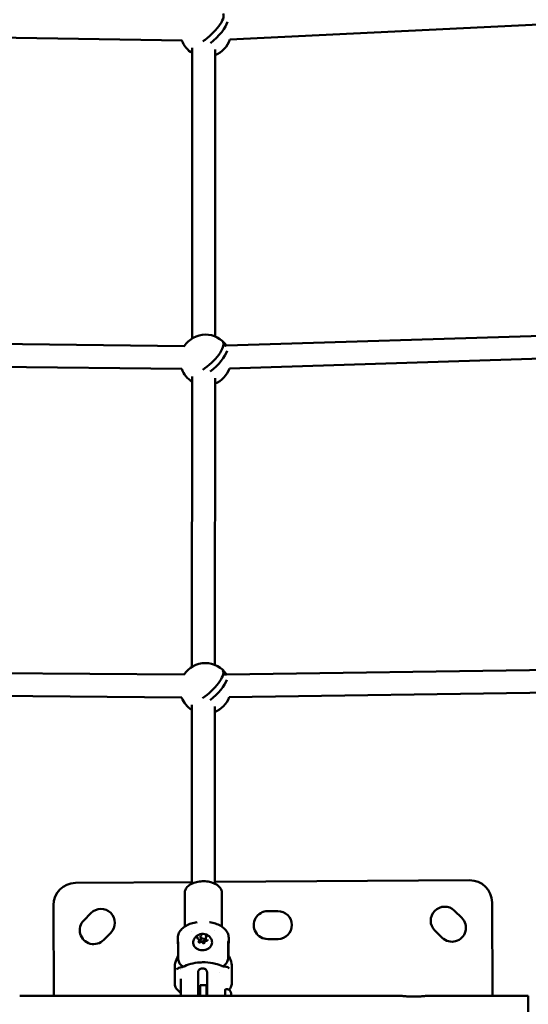
# Model space of a CAD drawing. Units: millimetres. Extents: x -560 to 28181, y 4 to 26552.
# Drawn here: x 5764 to 6164, y 401 to 1176 of the extents above; entities that cross this region are included whole.
import ezdxf

# ---------------------------------------------------------------- set-up
doc = ezdxf.new("R2010")
doc.units = ezdxf.units.MM
doc.layers.add('Visible (ISO)', color=7, linetype='Continuous', lineweight=50)
doc.styles.get("Standard").update_dxf_attribs({"font": 'Square-721-BT.ttf'})
doc.dimstyles.new('OLCU', dxfattribs={"dimtxt": 300, "dimasz": 150, "dimexe": 0.18, "dimexo": 0.0625, "dimgap": 50, "dimtad": 1, "dimdec": 0, "dimlfac": 0.1, "dimrnd": 5, "dimzin": 0, "dimdsep": 46, "dimtxsty": 'Standard', "dimcen": 0.09, "dimse1": 1, "dimse2": 1, "dimadec": 0, "dimazin": 0, "dimtfac": 1, "dimtdec": 0, "dimtofl": 0, "dimtmove": 0, "dimatfit": 3, "dimfxl": 1, "dimtolj": 1, "dimtzin": 0, "dimarcsym": 0})

# ---------------------------------------------------------------- blocks, each defined once
blk = doc.blocks.new('*D10')
at = {"color": 0, "lineweight": -2, "transparency": 16777216}
blk.add_line((-97.65, 3850.97), (-97.65, 153.86), dxfattribs=at)
at = {"color": 0, "transparency": 16777216}
for points in [[(-122.65, 3850.97), (-72.65, 3850.97), (-97.65, 4000.97)], [(-122.65, 153.86), (-72.65, 153.86), (-97.65, 3.86)]]:
    blk.add_solid(points, dxfattribs=at)
at = {"layer": 'Defpoints', "color": 0, "transparency": 16777216}
for p in [(14917.57, 4000.97), (-97.65, 3.86), (17765.66, 3.86)]:
    blk.add_point(p, dxfattribs=at)
at = {"color": 0, "transparency": 16777216, "insert": (-301.28, 2002.42), "char_height": 300, "attachment_point": 5, "rotation": 90}
blk.add_mtext('\\A1;400', dxfattribs=at)

msp = doc.modelspace()

# ---------------------------------------------------------------- linework, layer by layer
at = {"layer": 'Visible (ISO)'}
for p, q in [((6194.45, 1173.06), (5929.19, 1160.22)), ((5891.66, 1159.49), (5634.44, 1163.39)), ((5899.66, 1153.58), (5899.55, 924.9)), ((5917.66, 1152.3), (5917.55, 926.43)), ((6194.6, 927.65), (5926.55, 919.21)), ((5893.44, 918.81), (5631.04, 921.86)), ((5925.67, 919.18), (5924.2, 920.87)), ((5925.76, 919.18), (5925.36, 919.17)), ((6193.34, 909.6), (5928.94, 901.28)), ((5891.47, 900.84), (5632.59, 903.84)), ((5899.54, 894.99), (5899.42, 666.3)), ((5917.54, 893.7), (5917.42, 667.84)), ((5893.22, 660.17), (5629.12, 662.29)), ((5925.79, 660.3), (5924.07, 662.27)), ((5926.3, 660.3), (5924.24, 660.27)), ((6193.79, 664.18), (5926.61, 660.31)), ((5891.31, 642.18), (5630.74, 644.28)), ((6192.25, 646.16), (5928.67, 642.34)), ((5899.41, 636.39), (5899.34, 495.58)), ((5917.41, 635.11), (5917.34, 495.57)), ((5899.34, 496.79), (5807.78, 496.18)), ((6117.78, 498.25), (5917.34, 496.91)), ((5893.73, 488.28), (5893.72, 461.78)), ((5922.93, 488.27), (5922.92, 461.76)), ((6135.88, 407.27), (6135.39, 480.86)), ((5790.4, 478.57), (5790.87, 407.27)), ((5958.93, 473.94), (5966.93, 473.99)), ((6105.91, 474.3), (6111.61, 468.68)), ((5814.34, 466.71), (5819.96, 472.4)), ((5899.32, 458.03), (5899.32, 458.03)), ((5917.32, 458.54), (5917.32, 458.54)), ((6096.16, 453.02), (6090.46, 458.64)), ((5835.62, 456.95), (5830, 451.26)), ((5888.32, 452.99), (5888.32, 449.66)), ((5905.14, 450.89), (5905.22, 449.41)), ((5906.18, 454.05), (5906.25, 452.56)), ((5906.26, 450.02), (5906.2, 451.22)), ((5909.25, 450.17), (5909.19, 451.37)), ((5910.2, 452.55), (5910.28, 451.06)), ((5928.32, 452.97), (5928.32, 449.64)), ((5967.08, 451.99), (5959.08, 451.94)), ((5888.53, 448.5), (5888.52, 436.6)), ((5909.17, 449.39), (5909.18, 449.18)), ((5927.89, 437.23), (5927.9, 449.13)), ((5928.09, 439.05), (5928.1, 445.14)), ((5885.81, 428.37), (5885.8, 417.11)), ((5885.81, 428.55), (5885.81, 428.56)), ((5890.17, 428.1), (5890.17, 428.1)), ((5890.38, 428.13), (5890.38, 428.13)), ((5893.62, 429.57), (5893.62, 429.57)), ((5922.45, 429.88), (5922.45, 429.88)), ((5923.49, 430.52), (5923.49, 430.52)), ((5923.59, 430.47), (5923.6, 430.47)), ((5928, 432.15), (5928, 432.15)), ((5930.77, 430.85), (5930.78, 430.56)), ((5930.8, 430.03), (5930.8, 430.03)), ((5930.8, 428.68), (5930.8, 417.24)), ((5890.54, 420.63), (5890.53, 407.82)), ((5904.24, 425.8), (5904.23, 413.89)), ((5911.23, 425.91), (5911.23, 414)), ((5921.08, 425.33), (5921.08, 425.33)), ((5905.8, 415.77), (5905.79, 407.27)), ((5910.8, 415.77), (5905.8, 415.77)), ((5910.79, 407.27), (5910.8, 415.77)), ((5926.72, 412.47), (5925.67, 412.45)), ((5930.8, 417.22), (5930.8, 417.22)), ((6063.93, 407.27), (5763.93, 407.27)), ((5930.11, 407.27), (5930.14, 408.4)), ((5930.14, 408.4), (5930.2, 407.27)), ((6163.93, 407.27), (6083.93, 407.27)), ((6163.93, 242.17), (6163.93, 407.27))]:
    msp.add_line(p, q, dxfattribs=at)
for centre, radius, start, end in [((5910.2, 1166.48), 20, 200.44907, 238.21403), ((5910.2, 1166.48), 20, 291.91396, 341.78732), ((5910.07, 907.89), 20, 34.48613, 146.87447), ((5910.07, 907.89), 20, 200.63694, 238.21403), ((5910.07, 907.89), 20, 291.91396, 340.70244), ((5909.94, 649.29), 20, 33.42678, 147.05846), ((5909.94, 649.29), 20, 200.82269, 238.21403), ((5909.94, 649.29), 20, 291.91396, 339.65142), ((5807.9, 478.69), 17.5, 90.38081, 180.38081), ((6117.89, 480.75), 17.5, 0.38081, 90.38081), ((5827.79, 464.68), 11, 315.38081, 135.38081), ((5959.01, 462.94), 11, 90.38081, 270.38081), ((5967.01, 462.99), 11, 270.38081, 90.38081), ((6098.19, 466.47), 11, 45.38081, 225.38081), ((5822.17, 458.98), 11, 135.38081, 315.38081), ((6103.88, 460.85), 11, 225.38081, 45.38081)]:
    msp.add_arc(centre, radius, start, end, dxfattribs=at)
for centre, major_axis, ratio, start_param, end_param in [((5908.67, 1168.23), (14.97, 13.03), 0.354484, 4.367762, 6.178796), ((5911.74, 1164.71), (-14.96, -13.03), 0.354484, 1.406682, 2.700227), ((5908.54, 909.64), (14.97, 13.03), 0.354484, 4.367762, 6.178796), ((5911.61, 906.11), (-14.96, -13.03), 0.354484, 1.406682, 2.65795), ((5920.76, 920.29), (7.34, -6.32), 0.35262, 1.009658, 1.441817), ((5908.42, 651.04), (14.97, 13.03), 0.354484, 4.367762, 6.178796), ((5920.63, 661.7), (7.34, -6.32), 0.35262, 0.975265, 1.441817), ((5911.49, 647.52), (-14.96, -13.03), 0.354484, 1.406682, 2.613139), ((5907.75, 450.09), (-1.5, -0.08), 0.820596, 0, 0.312098), ((5907.75, 450.09), (1.5, 0.08), 0.820596, 4.796857, 6.283185), ((5889.45, 426.03), (-2.11, 2.13), 0.921471, 0.000031, 0.000035), ((5926.88, 426.63), (1.88, 2.34), 0.907097, 6.283135, 6.283152), ((5930.78, 430.11), (0, -0.312), 0.024114, 2.473845, 2.840803), ((5890.54, 429.29), (39.62, -7.23), 0.992683, 0.19802, 0.208406), ((5930.8, 429.75), (0, -0.295), 0.005372, 2.891156, 3.285778), ((5890.54, 429.29), (40.27, 0.88), 0.233959, 6.258747, 6.269133), ((5925.79, 405.45), (-0.11, 7), 0.023758, 0, 1.307742), ((5891.65, 407.8), (-1.12, 0.02), 0.540727, 0.010824, 0.01093)]:
    msp.add_ellipse(centre, major_axis=major_axis, ratio=ratio, start_param=start_param, end_param=end_param, dxfattribs=at)
msp.add_ellipse((5907.69, 451.29), major_axis=(1.5, 0.08), ratio=0.820596, dxfattribs=at)
for points, knots in [([(5922.93, 488.27), (5922.94, 489.18), (5922.73, 490.08), (5921.94, 491.82), (5921.32, 492.64), (5919.7, 494.22), (5918.63, 494.94), (5916.17, 496.14), (5914.76, 496.62), (5911.8, 497.27), (5910.24, 497.45), (5907.13, 497.49), (5905.57, 497.36), (5902.59, 496.81), (5901.16, 496.39), (5898.56, 495.25), (5897.39, 494.54), (5895.49, 492.85), (5894.73, 491.88), (5893.92, 490), (5893.74, 489.14), (5893.73, 488.28)], [3.112649, 3.112649, 3.112649, 3.112649, 3.366827, 3.366827, 3.646416, 3.646416, 3.973547, 3.973547, 4.317577, 4.317577, 4.658527, 4.658527, 4.997236, 4.997236, 5.337622, 5.337622, 5.681608, 5.681608, 6.013112, 6.013112, 6.254242, 6.254242, 6.254242, 6.254242]), ([(5903.42, 465.31), (5901.84, 465.07), (5900.3, 464.71), (5897.4, 463.75), (5896.03, 463.15), (5893.55, 461.73), (5892.43, 460.9), (5890.52, 459.02), (5889.73, 457.95), (5888.63, 455.58), (5888.32, 454.29), (5888.32, 452.99)], [4.94773, 4.94773, 4.94773, 4.94773, 5.209032, 5.209032, 5.470335, 5.470335, 5.731637, 5.731637, 5.992939, 5.992939, 6.254242, 6.254242, 6.254242, 6.254242]), ([(5928.32, 452.97), (5928.32, 454.21), (5928.04, 455.45), (5927, 457.78), (5926.23, 458.86), (5924.35, 460.78), (5923.24, 461.61), (5920.78, 463.05), (5919.43, 463.66), (5916.54, 464.64), (5915.01, 465.02), (5913.36, 465.29), (5913.29, 465.3), (5913.22, 465.31)], [3.112649, 3.112649, 3.112649, 3.112649, 3.362532, 3.362532, 3.623834, 3.623834, 3.885137, 3.885137, 4.146439, 4.146439, 4.407741, 4.407741, 4.419161, 4.419161, 4.419161, 4.419161]), ([(5888.53, 448.5), (5888.53, 448.86), (5888.52, 449.2), (5888.47, 449.7), (5888.44, 449.87), (5888.38, 450.02), (5888.35, 450.02), (5888.31, 449.82), (5888.31, 449.62), (5888.34, 449.12), (5888.37, 448.78), (5888.44, 448.04), (5888.49, 447.66), (5888.53, 447.28)], [-2.1141313, -2.1141313, -2.1141313, -2.1141313, -1.9819959, -1.9819959, -1.8498606, -1.8498606, -1.7177295, -1.7177295, -1.5855985, -1.5855985, -1.4534674, -1.4534674, -1.3378482, -1.3378482, -1.3378482, -1.3378482]), ([(5914.91, 451.2), (5915.14, 450.58), (5915.24, 449.92), (5915.21, 448.61), (5915.07, 447.96), (5914.55, 446.72), (5914.17, 446.14), (5913.21, 445.08), (5912.63, 444.61), (5911.31, 443.85), (5910.58, 443.56), (5909.05, 443.17), (5908.25, 443.08), (5906.66, 443.12), (5905.87, 443.24), (5904.37, 443.7), (5903.68, 444.03), (5902.44, 444.86), (5901.91, 445.36), (5901.07, 446.47), (5900.75, 447.09), (5900.38, 448.37), (5900.32, 449.03), (5900.41, 449.95), (5900.46, 450.22), (5900.52, 450.48)], [6.252029, 6.252029, 6.252029, 6.252029, 6.564417, 6.564417, 6.874804, 6.874804, 7.189476, 7.189476, 7.510121, 7.510121, 7.834405, 7.834405, 8.160025, 8.160025, 8.485827, 8.485827, 8.810922, 8.810922, 9.133542, 9.133542, 9.450904, 9.450904, 9.762454, 9.762454, 9.890435, 9.890435, 9.890435, 9.890435]), ([(5900.52, 450.48), (5900.71, 451.21), (5901.01, 451.89), (5901.8, 453.15), (5902.29, 453.71), (5903.44, 454.68), (5904.09, 455.08), (5905.52, 455.69), (5906.3, 455.89), (5907.9, 456.05), (5908.73, 456), (5910.36, 455.64), (5911.15, 455.33), (5912.58, 454.44), (5913.23, 453.89), (5914.24, 452.63), (5914.64, 451.95), (5914.91, 451.2)], [3.60725, 3.60725, 3.60725, 3.60725, 3.879023, 3.879023, 4.174445, 4.174445, 4.504971, 4.504971, 4.870769, 4.870769, 5.254787, 5.254787, 5.628139, 5.628139, 5.965467, 5.965467, 6.252029, 6.252029, 6.252029, 6.252029]), ([(5904.15, 453.16), (5904.14, 453.16), (5904.14, 453.16), (5904.05, 453.09), (5903.98, 453), (5903.88, 452.87), (5903.86, 452.82), (5903.82, 452.75), (5903.81, 452.73), (5903.8, 452.69), (5903.79, 452.67), (5903.78, 452.64), (5903.78, 452.62), (5903.77, 452.58), (5903.76, 452.56), (5903.75, 452.49), (5903.74, 452.44), (5903.74, 452.29), (5903.76, 452.19), (5903.79, 452.09), (5903.79, 452.09), (5903.79, 452.09)], [-0.000569, -0.000569, -0.000569, -0.000569, 0, 0, 0.0373358, 0.0373358, 0.0554552, 0.0554552, 0.0642177, 0.0642177, 0.0703017, 0.0703017, 0.0763857, 0.0763857, 0.0851481, 0.0851481, 0.1032676, 0.1032676, 0.1406033, 0.1406033, 0.1411723, 0.1411723, 0.1411723, 0.1411723]), ([(5904.33, 451.86), (5904.28, 451.88), (5904.23, 451.9), (5904.15, 451.95), (5904.11, 451.98), (5904.04, 452.04), (5904.02, 452.07), (5903.97, 452.14), (5903.95, 452.17), (5903.93, 452.24), (5903.92, 452.28), (5903.92, 452.32)], [2.228075, 2.228075, 2.228075, 2.228075, 2.454229, 2.454229, 2.680383, 2.680383, 2.906536, 2.906536, 3.13269, 3.13269, 3.358843, 3.358843, 3.358843, 3.358843]), ([(5905.14, 450.89), (5905.14, 450.98), (5905.12, 451.07), (5905.06, 451.23), (5905.03, 451.31), (5904.93, 451.46), (5904.87, 451.53), (5904.74, 451.65), (5904.66, 451.71), (5904.5, 451.8), (5904.42, 451.83), (5904.33, 451.86)], [6.065935, 6.065935, 6.065935, 6.065935, 6.292088, 6.292088, 6.518242, 6.518242, 6.744395, 6.744395, 6.970549, 6.970549, 7.196703, 7.196703, 7.196703, 7.196703]), ([(5904.47, 449.99), (5904.47, 449.99), (5904.47, 449.98), (5904.5, 449.88), (5904.55, 449.79), (5904.64, 449.65), (5904.68, 449.61), (5904.73, 449.55), (5904.75, 449.53), (5904.79, 449.5), (5904.8, 449.49), (5904.83, 449.47), (5904.84, 449.46), (5904.88, 449.43), (5904.9, 449.41), (5904.97, 449.37), (5905.02, 449.34), (5905.18, 449.27), (5905.3, 449.24), (5905.42, 449.22), (5905.42, 449.22), (5905.42, 449.22)], [-0.000569, -0.000569, -0.000569, -0.000569, 0, 0, 0.0373358, 0.0373358, 0.0554552, 0.0554552, 0.0642177, 0.0642177, 0.0703017, 0.0703017, 0.0763857, 0.0763857, 0.0851481, 0.0851481, 0.1032676, 0.1032676, 0.1406033, 0.1406033, 0.1411723, 0.1411723, 0.1411723, 0.1411723]), ([(5905.87, 449.45), (5905.81, 449.42), (5905.75, 449.39), (5905.61, 449.34), (5905.54, 449.33), (5905.4, 449.32), (5905.32, 449.32), (5905.18, 449.35), (5905.12, 449.37), (5905, 449.43), (5904.94, 449.46), (5904.85, 449.54), (5904.81, 449.59), (5904.76, 449.68), (5904.74, 449.74), (5904.73, 449.8), (5904.73, 449.81), (5904.73, 449.82)], [1.180878, 1.180878, 1.180878, 1.180878, 1.478139, 1.478139, 1.770606, 1.770606, 2.062157, 2.062157, 2.354391, 2.354391, 2.65056, 2.65056, 2.960417, 2.960417, 3.307, 3.307, 3.358843, 3.358843, 3.358843, 3.358843]), ([(5907.83, 449.02), (5907.77, 449.13), (5907.7, 449.23), (5907.52, 449.4), (5907.41, 449.47), (5907.18, 449.59), (5907.05, 449.63), (5906.77, 449.68), (5906.63, 449.68), (5906.35, 449.65), (5906.21, 449.62), (5906.01, 449.53), (5905.94, 449.49), (5905.87, 449.45)], [0.13368, 0.13368, 0.13368, 0.13368, 0.438126, 0.438126, 0.757596, 0.757596, 1.088564, 1.088564, 1.424584, 1.424584, 1.761486, 1.761486, 1.960715, 1.960715, 1.960715, 1.960715]), ([(5907.34, 455.04), (5907.34, 455.04), (5907.34, 455.04), (5907.21, 455.07), (5907.09, 455.08), (5906.91, 455.07), (5906.84, 455.06), (5906.76, 455.05), (5906.73, 455.05), (5906.68, 455.04), (5906.66, 455.03), (5906.62, 455.02), (5906.6, 455.02), (5906.55, 455.01), (5906.52, 455), (5906.44, 454.97), (5906.39, 454.95), (5906.22, 454.87), (5906.13, 454.81), (5906.04, 454.74), (5906.04, 454.74), (5906.03, 454.74)], [-0.000569, -0.000569, -0.000569, -0.000569, 0, 0, 0.0373358, 0.0373358, 0.0554552, 0.0554552, 0.0642177, 0.0642177, 0.0703017, 0.0703017, 0.0763857, 0.0763857, 0.0851481, 0.0851481, 0.1032676, 0.1032676, 0.1406033, 0.1406033, 0.1411723, 0.1411723, 0.1411723, 0.1411723]), ([(5906.17, 454.14), (5906.17, 454.15), (5906.17, 454.15), (5906.17, 454.15), (5906.17, 454.16), (5906.17, 454.16), (5906.17, 454.16), (5906.17, 454.17), (5906.17, 454.17), (5906.17, 454.18), (5906.17, 454.18), (5906.17, 454.18)], [3.27527299, 3.27527299, 3.27527299, 3.27527299, 3.29198703, 3.29198703, 3.30870107, 3.30870107, 3.3254151, 3.3254151, 3.34212914, 3.34212914, 3.35884318, 3.35884318, 3.35884318, 3.35884318]), ([(5906.18, 454.05), (5906.18, 454.05), (5906.18, 454.06), (5906.18, 454.07), (5906.18, 454.08), (5906.18, 454.09), (5906.18, 454.1), (5906.17, 454.11), (5906.17, 454.12), (5906.17, 454.13), (5906.17, 454.14), (5906.17, 454.14)], [6.06593479, 6.06593479, 6.06593479, 6.06593479, 6.08264882, 6.08264882, 6.09936286, 6.09936286, 6.1160769, 6.1160769, 6.13279093, 6.13279093, 6.14950497, 6.14950497, 6.14950497, 6.14950497]), ([(5910.62, 450.56), (5910.48, 450.58), (5910.34, 450.57), (5910.07, 450.52), (5909.93, 450.47), (5909.69, 450.35), (5909.58, 450.27), (5909.39, 450.08), (5909.32, 449.98), (5909.21, 449.75), (5909.18, 449.64), (5909.16, 449.48), (5909.16, 449.43), (5909.17, 449.39)], [1.180878, 1.180878, 1.180878, 1.180878, 1.517457, 1.517457, 1.854076, 1.854076, 2.187108, 2.187108, 2.510191, 2.510191, 2.817664, 2.817664, 2.924342, 2.924342, 2.924342, 2.924342]), ([(5910.86, 453.74), (5910.86, 453.74), (5910.86, 453.74), (5910.83, 453.84), (5910.78, 453.93), (5910.69, 454.06), (5910.65, 454.1), (5910.6, 454.16), (5910.58, 454.17), (5910.55, 454.2), (5910.53, 454.21), (5910.5, 454.24), (5910.49, 454.25), (5910.45, 454.28), (5910.43, 454.29), (5910.36, 454.34), (5910.31, 454.37), (5910.15, 454.44), (5910.03, 454.48), (5909.91, 454.51), (5909.91, 454.51), (5909.91, 454.51)], [-0.000569, -0.000569, -0.000569, -0.000569, 0, 0, 0.0373358, 0.0373358, 0.0554552, 0.0554552, 0.0642177, 0.0642177, 0.0703017, 0.0703017, 0.0763857, 0.0763857, 0.0851481, 0.0851481, 0.1032676, 0.1032676, 0.1406033, 0.1406033, 0.1411723, 0.1411723, 0.1411723, 0.1411723]), ([(5910.49, 453.29), (5910.45, 453.25), (5910.41, 453.21), (5910.35, 453.12), (5910.32, 453.07), (5910.28, 452.97), (5910.26, 452.92), (5910.23, 452.82), (5910.22, 452.76), (5910.2, 452.66), (5910.2, 452.6), (5910.2, 452.55)], [2.2280754, 2.2280754, 2.2280754, 2.2280754, 2.3673288, 2.3673288, 2.5065821, 2.5065821, 2.6458355, 2.6458355, 2.7850888, 2.7850888, 2.9243421, 2.9243421, 2.9243421, 2.9243421]), ([(5910.62, 453.62), (5910.62, 453.6), (5910.62, 453.58), (5910.61, 453.53), (5910.61, 453.51), (5910.59, 453.47), (5910.58, 453.44), (5910.56, 453.4), (5910.55, 453.38), (5910.52, 453.34), (5910.5, 453.31), (5910.49, 453.29)], [0.2172505, 0.2172505, 0.2172505, 0.2172505, 0.3565039, 0.3565039, 0.4957572, 0.4957572, 0.6350105, 0.6350105, 0.7742639, 0.7742639, 0.9135172, 0.9135172, 0.9135172, 0.9135172]), ([(5911.42, 451.12), (5911.43, 451.07), (5911.42, 451.01), (5911.38, 450.9), (5911.34, 450.85), (5911.25, 450.75), (5911.2, 450.71), (5911.08, 450.64), (5911.02, 450.61), (5910.88, 450.57), (5910.81, 450.56), (5910.7, 450.56), (5910.66, 450.56), (5910.62, 450.56)], [0.217251, 0.217251, 0.217251, 0.217251, 0.565943, 0.565943, 0.914636, 0.914636, 1.225324, 1.225324, 1.521404, 1.521404, 1.813596, 1.813596, 1.960715, 1.960715, 1.960715, 1.960715]), ([(5911.19, 450.56), (5911.19, 450.56), (5911.19, 450.56), (5911.28, 450.64), (5911.36, 450.72), (5911.45, 450.85), (5911.48, 450.89), (5911.51, 450.96), (5911.52, 450.98), (5911.54, 451.02), (5911.54, 451.03), (5911.55, 451.07), (5911.56, 451.08), (5911.57, 451.12), (5911.57, 451.15), (5911.59, 451.22), (5911.59, 451.27), (5911.59, 451.43), (5911.57, 451.53), (5911.54, 451.63), (5911.54, 451.64), (5911.54, 451.64)], [-0.000569, -0.000569, -0.000569, -0.000569, 0, 0, 0.0373358, 0.0373358, 0.0554552, 0.0554552, 0.0642177, 0.0642177, 0.0703017, 0.0703017, 0.0763857, 0.0763857, 0.0851481, 0.0851481, 0.1032676, 0.1032676, 0.1406033, 0.1406033, 0.1411723, 0.1411723, 0.1411723, 0.1411723]), ([(5927.9, 449.13), (5927.9, 449.49), (5927.92, 449.83), (5927.99, 450.33), (5928.03, 450.5), (5928.13, 450.66), (5928.18, 450.66), (5928.27, 450.46), (5928.29, 450.26), (5928.32, 449.76), (5928.32, 449.42), (5928.28, 448.63), (5928.25, 448.19), (5928.19, 447.32), (5928.16, 446.85), (5928.11, 445.93), (5928.1, 445.5), (5928.1, 445.14)], [0, 0, 0, 0, 0.132135, 0.132135, 0.264271, 0.264271, 0.396402, 0.396402, 0.528533, 0.528533, 0.660664, 0.660664, 0.792795, 0.792795, 0.92493, 0.92493, 1.057066, 1.057066, 1.057066, 1.057066]), ([(5909.18, 449.26), (5909.18, 449.19), (5909.17, 449.13), (5909.12, 449.01), (5909.08, 448.96), (5908.98, 448.86), (5908.93, 448.82), (5908.81, 448.76), (5908.74, 448.73), (5908.6, 448.7), (5908.53, 448.69), (5908.38, 448.69), (5908.31, 448.7), (5908.18, 448.74), (5908.11, 448.76), (5908, 448.82), (5907.95, 448.86), (5907.88, 448.94), (5907.85, 448.98), (5907.83, 449.02)], [0.217251, 0.217251, 0.217251, 0.217251, 0.616094, 0.616094, 0.962609, 0.962609, 1.269854, 1.269854, 1.564956, 1.564956, 1.856934, 1.856934, 2.148519, 2.148519, 2.441401, 2.441401, 2.740141, 2.740141, 3.007912, 3.007912, 3.007912, 3.007912]), ([(5907.99, 448.69), (5907.99, 448.68), (5908, 448.68), (5908.12, 448.66), (5908.24, 448.64), (5908.43, 448.64), (5908.49, 448.64), (5908.58, 448.66), (5908.61, 448.66), (5908.65, 448.67), (5908.67, 448.67), (5908.71, 448.68), (5908.73, 448.69), (5908.78, 448.7), (5908.81, 448.71), (5908.89, 448.74), (5908.95, 448.76), (5909.11, 448.84), (5909.21, 448.91), (5909.29, 448.99), (5909.3, 448.99), (5909.3, 448.99)], [-0.000569, -0.000569, -0.000569, -0.000569, 0, 0, 0.0373358, 0.0373358, 0.0554552, 0.0554552, 0.0642177, 0.0642177, 0.0703017, 0.0703017, 0.0763857, 0.0763857, 0.0851481, 0.0851481, 0.1032676, 0.1032676, 0.1406033, 0.1406033, 0.1411723, 0.1411723, 0.1411723, 0.1411723]), ([(5888.53, 438.52), (5887.45, 436.82), (5886.66, 434.97), (5886.04, 432.27), (5885.92, 431.47), (5885.86, 430.66)], [4.2274445, 4.2274445, 4.2274445, 4.2274445, 4.5255268, 4.5255268, 4.648801, 4.648801, 4.648801, 4.648801]), ([(5888.52, 436.6), (5888.52, 436.1), (5888.59, 435.55), (5888.85, 434.48), (5889.05, 433.96), (5889.52, 433.03), (5889.84, 432.55), (5890.59, 431.64), (5891.02, 431.23), (5891.78, 430.62), (5892.15, 430.36), (5892.55, 430.13)], [-2.4259661, -2.4259661, -2.4259661, -2.4259661, -2.2424038, -2.2424038, -2.0588416, -2.0588416, -1.8738359, -1.8738359, -1.6888303, -1.6888303, -1.5521115, -1.5521115, -1.5521115, -1.5521115]), ([(5923.66, 430.5), (5924.13, 430.78), (5924.57, 431.1), (5925.39, 431.78), (5925.83, 432.21), (5926.58, 433.14), (5926.89, 433.63), (5927.37, 434.57), (5927.57, 435.1), (5927.83, 436.18), (5927.89, 436.73), (5927.89, 437.23)], [-8.1753522, -8.1753522, -8.1753522, -8.1753522, -8.015034, -8.015034, -7.8300284, -7.8300284, -7.6450228, -7.6450228, -7.4614605, -7.4614605, -7.2778982, -7.2778982, -7.2778982, -7.2778982]), ([(5930.74, 431.28), (5930.59, 433.25), (5930.07, 435.2), (5928.84, 437.82), (5928.4, 438.6), (5927.89, 439.35)], [1.6343843, 1.6343843, 1.6343843, 1.6343843, 1.9362707, 1.9362707, 2.0713282, 2.0713282, 2.0713282, 2.0713282]), ([(5887.34, 428.17), (5887.88, 428.7), (5888.53, 429.09), (5889.88, 429.64), (5890.6, 429.8), (5891.66, 429.94), (5891.99, 429.98), (5892.32, 430)], [0, 0, 0, 0, 0.3165934, 0.3165934, 0.6695599, 0.6695599, 0.8269326, 0.8269326, 0.8269326, 0.8269326]), ([(5892.3, 429.99), (5894.11, 431.01), (5896.21, 431.82), (5900.74, 433.03), (5903.24, 433.42), (5907.08, 433.67), (5908.42, 433.69), (5912.52, 433.56), (5915.3, 433.19), (5919.87, 432.05), (5921.79, 431.37), (5923.49, 430.52)], [0, 0, 0, 0, 0.726891, 0.726891, 1.485056, 1.485056, 1.884824, 1.884824, 2.716219, 2.716219, 3.367407, 3.367407, 3.367407, 3.367407]), ([(5910.87, 427.24), (5910.73, 427.47), (5910.56, 427.69), (5910.12, 428.12), (5909.84, 428.32), (5909.28, 428.61), (5909.02, 428.71), (5908.55, 428.83), (5908.35, 428.87), (5908.06, 428.89), (5907.98, 428.9), (5907.84, 428.9), (5907.79, 428.9), (5907.67, 428.9), (5907.62, 428.9), (5907.48, 428.89), (5907.4, 428.88), (5907.13, 428.85), (5906.94, 428.81), (5906.5, 428.69), (5906.26, 428.6), (5905.71, 428.32), (5905.42, 428.11), (5904.94, 427.65), (5904.75, 427.41), (5904.6, 427.14)], [0.000001, 0.000001, 0.000001, 0.000001, 0.0903456, 0.0903456, 0.2012208, 0.2012208, 0.2866981, 0.2866981, 0.3479613, 0.3479613, 0.3724811, 0.3724811, 0.3895218, 0.3895218, 0.4064426, 0.4064426, 0.4303786, 0.4303786, 0.4882277, 0.4882277, 0.5677752, 0.5677752, 0.677299, 0.677299, 0.7797418, 0.7797418, 0.7797418, 0.7797418]), ([(5911.05, 426.83), (5911.04, 426.86), (5911.02, 426.9), (5910.99, 426.98), (5910.98, 427.01), (5910.97, 427.04)], [-0.33666092, -0.33666092, -0.33666092, -0.33666092, -0.32213374, -0.32213374, -0.31144986, -0.31144986, -0.31144986, -0.31144986]), ([(5923.56, 430.51), (5924.46, 430.47), (5925.32, 430.39), (5927.06, 429.97), (5927.98, 429.6), (5928.76, 428.97)], [0.0000414, 0.0000414, 0.0000414, 0.0000414, 0.4041075, 0.4041075, 0.8225537, 0.8225537, 0.8225537, 0.8225537]), ([(5890.54, 420.63), (5890.54, 420.63), (5890.54, 420.63), (5890.54, 420.63), (5890.54, 420.63), (5890.54, 420.64), (5890.54, 420.64), (5890.54, 420.64), (5890.54, 420.64), (5890.54, 420.64), (5890.54, 420.64), (5890.54, 420.65)], [1.54185285, 1.54185285, 1.54185285, 1.54185285, 1.54764155, 1.54764155, 1.55343024, 1.55343024, 1.55921894, 1.55921894, 1.56500763, 1.56500763, 1.57079633, 1.57079633, 1.57079633, 1.57079633]), ([(5889.48, 410.54), (5888.17, 411.58), (5887.13, 412.8), (5886.05, 415.05), (5885.8, 416.08), (5885.8, 417.09)], [0, 0, 0, 0, 0.655098, 0.655098, 1.134, 1.134, 1.134, 1.134]), ([(5904.23, 413.89), (5904.23, 413.39), (5904.23, 412.81), (5904.24, 411.58), (5904.24, 410.94), (5904.26, 409.74), (5904.27, 409.07), (5904.28, 408.02), (5904.29, 407.64), (5904.3, 407.27)], [2.4259661, 2.4259661, 2.4259661, 2.4259661, 2.6095283, 2.6095283, 2.7930906, 2.7930906, 2.9780962, 2.9780962, 3.0827242, 3.0827242, 3.0827242, 3.0827242]), ([(5911.23, 414), (5911.23, 413.5), (5911.23, 412.92), (5911.23, 411.69), (5911.24, 411.05), (5911.25, 409.85), (5911.26, 409.18), (5911.28, 408.09), (5911.29, 407.67), (5911.29, 407.27)], [7.2778982, 7.2778982, 7.2778982, 7.2778982, 7.4614605, 7.4614605, 7.6450228, 7.6450228, 7.8300284, 7.8300284, 7.9453105, 7.9453105, 7.9453105, 7.9453105]), ([(5926.72, 412.47), (5927.08, 412.47), (5927.44, 412.42), (5928.09, 412.22), (5928.38, 412.07), (5928.9, 411.73), (5929.11, 411.54), (5929.5, 411.1), (5929.62, 410.9), (5929.87, 410.45), (5929.92, 410.29), (5930.03, 409.97), (5930.05, 409.87), (5930.09, 409.69), (5930.1, 409.63), (5930.12, 409.49), (5930.13, 409.42), (5930.15, 409.17), (5930.16, 409.02), (5930.18, 408.75), (5930.18, 408.66), (5930.19, 408.49), (5930.19, 408.39), (5930.2, 408.19), (5930.21, 408.09), (5930.22, 407.87), (5930.22, 407.76), (5930.23, 407.52), (5930.23, 407.4), (5930.23, 407.27)], [3.580852, 3.580852, 3.580852, 3.580852, 3.588457, 3.588457, 3.59684, 3.59684, 3.607877, 3.607877, 3.625185, 3.625185, 3.65676, 3.65676, 3.702274, 3.702274, 3.75238, 3.75238, 3.832658, 3.832658, 4.102316, 4.102316, 4.212509, 4.212509, 4.32564, 4.32564, 4.439441, 4.439441, 4.551241, 4.551241, 4.665968, 4.665968, 4.665968, 4.665968]), ([(5930.8, 417.22), (5930.8, 416.12), (5930.5, 415.01), (5929.6, 413.29), (5929.12, 412.61), (5928.53, 411.97)], [0, 0, 0, 0, 0.519642, 0.519642, 0.8777997, 0.8777997, 0.8777997, 0.8777997]), ([(6073.93, 406.66), (6072.67, 406.66), (6071.33, 406.69), (6068.87, 406.81), (6067.74, 406.89), (6065.97, 407.04), (6065.2, 407.12), (6064.18, 407.24), (6063.93, 407.27), (6063.93, 407.27)], [0, 0, 0, 0, 0.377086, 0.377086, 0.754172, 0.754172, 1.131255, 1.131255, 1.508338, 1.508338, 1.508338, 1.508338]), ([(6083.93, 407.27), (6083.93, 407.27), (6083.67, 407.24), (6082.65, 407.12), (6081.88, 407.04), (6080.11, 406.89), (6078.99, 406.81), (6076.52, 406.69), (6075.18, 406.66), (6073.93, 406.66)], [4.525014, 4.525014, 4.525014, 4.525014, 4.902097, 4.902097, 5.279181, 5.279181, 5.656266, 5.656266, 6.033352, 6.033352, 6.033352, 6.033352])]:
    msp.add_open_spline(points, degree=3, knots=knots, dxfattribs=at)
for points in [[(5885.81, 429.73), (5885.82, 430.04), (5885.83, 430.35), (5885.86, 430.66)], [(5885.81, 429.73), (5885.81, 429.72), (5885.81, 429.71), (5885.81, 429.71)], [(5885.81, 428.56), (5885.81, 428.92), (5885.81, 429.31), (5885.81, 429.71)], [(5904.41, 426.72), (5904.29, 426.41), (5904.24, 426.09), (5904.24, 425.8)], [(5904.5, 426.93), (5904.47, 426.86), (5904.44, 426.79), (5904.41, 426.72)], [(5904.6, 427.14), (5904.56, 427.08), (5904.53, 427.01), (5904.5, 426.93)], [(5910.97, 427.04), (5910.94, 427.11), (5910.9, 427.18), (5910.87, 427.24)], [(5911.23, 425.91), (5911.23, 426.22), (5911.17, 426.52), (5911.05, 426.83)], [(5923.49, 430.52), (5923.5, 430.52), (5923.54, 430.51), (5923.56, 430.51)], [(5930.74, 431.28), (5930.75, 431.14), (5930.76, 431), (5930.77, 430.85)], [(5930.78, 430.56), (5930.79, 430.39), (5930.8, 430.21), (5930.8, 430.03)], [(5930.8, 428.68), (5930.8, 429.14), (5930.8, 429.59), (5930.8, 430.03)], [(5889.94, 410.17), (5889.78, 410.3), (5889.63, 410.42), (5889.48, 410.54)], [(5890.53, 409.75), (5890.33, 409.89), (5890.13, 410.03), (5889.94, 410.17)], [(5890.53, 407.27), (5890.53, 407.46), (5890.53, 407.65), (5890.53, 407.82)]]:
    msp.add_open_spline(points, degree=3, dxfattribs=at)

# ---------------------------------------------------------------- dimensions: what is measured, and where the dimension line sits
dim = msp.add_linear_dim(base=(-97.65, 3.86), p1=(14917.57, 4000.97), p2=(17765.66, 3.86), angle=90, dimstyle='OLCU')
dim.commit()
dim.dimension.update_dxf_attribs({"geometry": '*D10', "text_midpoint": (-301.28, 2002.42)})

doc.saveas('drawing.dxf')
